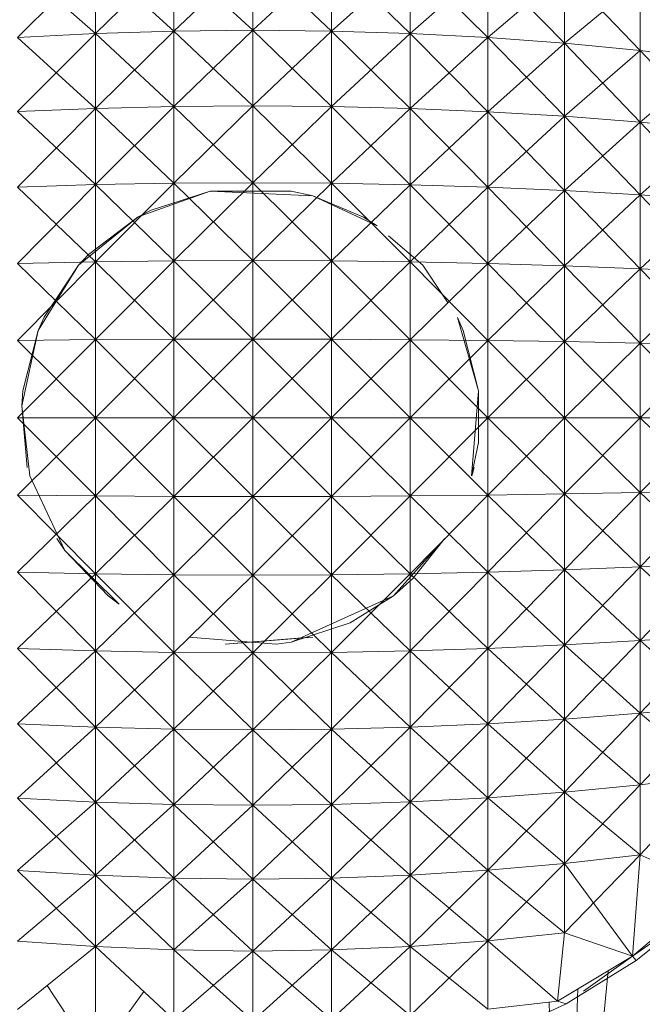
# Model space of a CAD drawing. Units: inches. Extents: x 14 to 6734, y 8 to 4760.
# Drawn here: x 5810 to 5825, y 2750 to 2774 of the extents above; entities that cross this region are included whole.
import ezdxf

# ---------------------------------------------------------------- set-up
doc = ezdxf.new("R2010")
doc.units = ezdxf.units.IN
doc.header["$MEASUREMENT"] = 0

# ---------------------------------------------------------------- blocks, each defined once
blk = doc.blocks.new('13_DWG-538478-East')
at = {"lineweight": 9}
for p, q in [((-3705.147, 1228.957), (-3707.015, 1227.101)), ((-3703.264, 1229.026), (-3705.147, 1227.197)), ((-3705.147, 1228.957), (-3705.147, 1227.197)), ((-3705.147, 1228.957), (-3705.147, 1227.197)), ((-3705.147, 1228.957), (-3703.264, 1227.254)), ((-3701.374, 1229.048), (-3703.264, 1227.254)), ((-3703.264, 1229.026), (-3703.264, 1227.254)), ((-3703.264, 1229.026), (-3703.264, 1227.254)), ((-3703.264, 1229.026), (-3701.374, 1227.273)), ((-3701.374, 1229.048), (-3701.374, 1227.273)), ((-3701.374, 1229.048), (-3701.374, 1227.273)), ((-3701.374, 1229.048), (-3699.483, 1227.252)), ((-3699.483, 1229.023), (-3701.374, 1227.273)), ((-3699.483, 1229.023), (-3699.483, 1227.252)), ((-3699.483, 1229.023), (-3699.483, 1227.252)), ((-3699.483, 1229.023), (-3697.6, 1227.193)), ((-3697.6, 1228.953), (-3699.483, 1227.252)), ((-3697.6, 1228.953), (-3697.6, 1227.193)), ((-3697.6, 1228.953), (-3697.6, 1227.193)), ((-3697.6, 1228.953), (-3695.734, 1227.096)), ((-3707.015, 1228.843), (-3705.147, 1227.197)), ((-3695.734, 1228.836), (-3697.6, 1227.193)), ((-3695.734, 1228.836), (-3695.734, 1227.096)), ((-3695.734, 1228.836), (-3695.734, 1227.096)), ((-3695.734, 1228.836), (-3693.891, 1226.96)), ((-3693.891, 1228.675), (-3695.734, 1227.096)), ((-3693.891, 1228.675), (-3693.891, 1226.96)), ((-3693.891, 1228.675), (-3693.891, 1226.96)), ((-3693.891, 1228.675), (-3692.079, 1226.786)), ((-3692.079, 1228.468), (-3693.891, 1226.96)), ((-3692.079, 1228.468), (-3692.079, 1226.786)), ((-3692.079, 1228.468), (-3692.079, 1226.786)), ((-3703.264, 1227.254), (-3701.374, 1227.273)), ((-3703.264, 1227.254), (-3701.374, 1227.273)), ((-3701.374, 1227.273), (-3703.264, 1225.444)), ((-3701.374, 1227.273), (-3699.483, 1227.252)), ((-3701.374, 1227.273), (-3699.483, 1227.252)), ((-3701.374, 1227.273), (-3701.374, 1225.459)), ((-3701.374, 1227.273), (-3701.374, 1225.459)), ((-3701.374, 1227.273), (-3699.483, 1225.443)), ((-3707.015, 1227.101), (-3705.147, 1227.197)), ((-3707.015, 1227.101), (-3705.147, 1227.197)), ((-3705.147, 1227.197), (-3707.015, 1225.321)), ((-3707.015, 1227.101), (-3705.147, 1225.398)), ((-3705.147, 1227.197), (-3703.264, 1227.254)), ((-3705.147, 1227.197), (-3703.264, 1227.254)), ((-3703.264, 1227.254), (-3705.147, 1225.398)), ((-3705.147, 1227.197), (-3705.147, 1225.398)), ((-3705.147, 1227.197), (-3705.147, 1225.398)), ((-3705.147, 1227.197), (-3703.264, 1225.444)), ((-3703.264, 1227.254), (-3703.264, 1225.444)), ((-3703.264, 1227.254), (-3703.264, 1225.444)), ((-3703.264, 1227.254), (-3701.374, 1225.459)), ((-3699.483, 1227.252), (-3701.374, 1225.459)), ((-3699.483, 1227.252), (-3697.6, 1227.193)), ((-3699.483, 1227.252), (-3697.6, 1227.193)), ((-3699.483, 1227.252), (-3699.483, 1225.443)), ((-3699.483, 1227.252), (-3699.483, 1225.443)), ((-3699.483, 1227.252), (-3697.6, 1225.395)), ((-3697.6, 1227.193), (-3699.483, 1225.443)), ((-3697.6, 1227.193), (-3695.734, 1227.096)), ((-3697.6, 1227.193), (-3695.734, 1227.096)), ((-3697.6, 1227.193), (-3697.6, 1225.395)), ((-3697.6, 1227.193), (-3697.6, 1225.395)), ((-3697.6, 1227.193), (-3695.734, 1225.316)), ((-3695.734, 1227.096), (-3697.6, 1225.395)), ((-3695.734, 1227.096), (-3693.891, 1226.96)), ((-3695.734, 1227.096), (-3693.891, 1226.96)), ((-3695.734, 1227.096), (-3695.734, 1225.316)), ((-3695.734, 1227.096), (-3695.734, 1225.316)), ((-3695.734, 1227.096), (-3693.891, 1225.207)), ((-3693.891, 1226.96), (-3695.734, 1225.316)), ((-3693.891, 1226.96), (-3692.079, 1226.786)), ((-3693.891, 1226.96), (-3692.079, 1226.786)), ((-3693.891, 1226.96), (-3693.891, 1225.207)), ((-3693.891, 1226.96), (-3693.891, 1225.207)), ((-3693.891, 1226.96), (-3692.079, 1225.068)), ((-3692.079, 1226.786), (-3693.891, 1225.207)), ((-3692.079, 1226.786), (-3690.308, 1226.576)), ((-3692.079, 1226.786), (-3690.308, 1226.576)), ((-3692.079, 1226.786), (-3692.079, 1225.068)), ((-3692.079, 1226.786), (-3692.079, 1225.068)), ((-3692.079, 1226.786), (-3690.308, 1224.899)), ((-3690.308, 1226.576), (-3692.079, 1225.068)), ((-3707.015, 1225.321), (-3705.147, 1225.398)), ((-3707.015, 1225.321), (-3705.147, 1225.398)), ((-3705.147, 1225.398), (-3707.015, 1223.51)), ((-3705.147, 1225.398), (-3703.264, 1225.444)), ((-3705.147, 1225.398), (-3703.264, 1225.444)), ((-3703.264, 1225.444), (-3705.147, 1223.568)), ((-3705.147, 1225.398), (-3705.147, 1223.568)), ((-3705.147, 1225.398), (-3705.147, 1223.568)), ((-3705.147, 1225.398), (-3703.264, 1223.603)), ((-3703.264, 1225.444), (-3701.374, 1225.459)), ((-3703.264, 1225.444), (-3701.374, 1225.459)), ((-3701.374, 1225.459), (-3703.264, 1223.603)), ((-3703.264, 1225.444), (-3703.264, 1223.603)), ((-3703.264, 1225.444), (-3703.264, 1223.603)), ((-3703.264, 1225.444), (-3701.374, 1223.614)), ((-3701.374, 1225.459), (-3699.483, 1225.443)), ((-3701.374, 1225.459), (-3699.483, 1225.443)), ((-3701.374, 1225.459), (-3701.374, 1223.614)), ((-3701.374, 1225.459), (-3701.374, 1223.614)), ((-3701.374, 1225.459), (-3699.483, 1223.602)), ((-3699.483, 1225.443), (-3701.374, 1223.614)), ((-3699.483, 1225.443), (-3697.6, 1225.395)), ((-3699.483, 1225.443), (-3697.6, 1225.395)), ((-3699.483, 1225.443), (-3699.483, 1223.602)), ((-3699.483, 1225.443), (-3699.483, 1223.602)), ((-3699.483, 1225.443), (-3697.6, 1223.566)), ((-3697.6, 1225.395), (-3699.483, 1223.602)), ((-3697.6, 1225.395), (-3695.734, 1225.316)), ((-3697.6, 1225.395), (-3695.734, 1225.316)), ((-3697.6, 1225.395), (-3697.6, 1223.566)), ((-3697.6, 1225.395), (-3697.6, 1223.566)), ((-3697.6, 1225.395), (-3695.734, 1223.507)), ((-3707.015, 1225.321), (-3705.147, 1223.568)), ((-3695.734, 1225.316), (-3697.6, 1223.566)), ((-3695.734, 1225.316), (-3693.891, 1225.207)), ((-3695.734, 1225.316), (-3693.891, 1225.207)), ((-3695.734, 1225.316), (-3695.734, 1223.507)), ((-3695.734, 1225.316), (-3695.734, 1223.507)), ((-3695.734, 1225.316), (-3693.891, 1223.425)), ((-3693.891, 1225.207), (-3695.734, 1223.507)), ((-3693.891, 1225.207), (-3692.079, 1225.068)), ((-3693.891, 1225.207), (-3692.079, 1225.068)), ((-3693.891, 1225.207), (-3693.891, 1223.425)), ((-3693.891, 1225.207), (-3693.891, 1223.425)), ((-3693.891, 1225.207), (-3692.079, 1223.32)), ((-3692.079, 1225.068), (-3693.891, 1223.425)), ((-3692.079, 1225.068), (-3690.308, 1224.899)), ((-3692.079, 1225.068), (-3690.308, 1224.899)), ((-3692.079, 1225.068), (-3692.079, 1223.32)), ((-3692.079, 1225.068), (-3692.079, 1223.32)), ((-3692.079, 1225.068), (-3690.308, 1223.192)), ((-3690.308, 1224.899), (-3692.079, 1223.32)), ((-3707.015, 1223.51), (-3705.147, 1223.568)), ((-3707.015, 1223.51), (-3705.147, 1223.568)), ((-3705.147, 1223.568), (-3707.015, 1221.676)), ((-3707.015, 1223.51), (-3705.147, 1221.715)), ((-3705.147, 1223.568), (-3703.264, 1223.603)), ((-3705.147, 1223.568), (-3703.264, 1223.603)), ((-3703.264, 1223.603), (-3705.147, 1221.715)), ((-3705.147, 1223.568), (-3705.147, 1221.715)), ((-3705.147, 1223.568), (-3705.147, 1221.715)), ((-3705.147, 1223.568), (-3703.264, 1221.738)), ((-3703.264, 1223.603), (-3701.374, 1223.614)), ((-3703.264, 1223.603), (-3701.374, 1223.614)), ((-3701.374, 1223.614), (-3703.264, 1221.738)), ((-3703.264, 1223.603), (-3703.264, 1221.738)), ((-3703.264, 1223.603), (-3703.264, 1221.738)), ((-3703.264, 1223.603), (-3701.374, 1221.746)), ((-3701.374, 1223.614), (-3699.483, 1223.602)), ((-3701.374, 1223.614), (-3699.483, 1223.602)), ((-3701.374, 1223.614), (-3701.374, 1221.746)), ((-3701.374, 1223.614), (-3701.374, 1221.746)), ((-3701.374, 1223.614), (-3699.483, 1221.737)), ((-3699.483, 1223.602), (-3701.374, 1221.746)), ((-3699.483, 1223.602), (-3697.6, 1223.566)), ((-3699.483, 1223.602), (-3697.6, 1223.566)), ((-3699.483, 1223.602), (-3699.483, 1221.737)), ((-3699.483, 1223.602), (-3699.483, 1221.737)), ((-3699.483, 1223.602), (-3697.6, 1221.713)), ((-3697.6, 1223.566), (-3699.483, 1221.737)), ((-3697.6, 1223.566), (-3695.734, 1223.507)), ((-3697.6, 1223.566), (-3695.734, 1223.507)), ((-3697.6, 1223.566), (-3697.6, 1221.713)), ((-3697.6, 1223.566), (-3697.6, 1221.713)), ((-3697.6, 1223.566), (-3695.734, 1221.674)), ((-3695.734, 1223.507), (-3697.6, 1221.713)), ((-3695.734, 1223.507), (-3693.891, 1223.425)), ((-3695.734, 1223.507), (-3693.891, 1223.425)), ((-3695.734, 1223.507), (-3695.734, 1221.674)), ((-3695.734, 1223.507), (-3695.734, 1221.674)), ((-3695.734, 1223.507), (-3693.891, 1221.619)), ((-3702.391, 1223.414), (-3704.122, 1222.791)), ((-3702.391, 1223.414), (-3703.808, 1222.955)), ((-3699.935, 1223.295), (-3702.391, 1223.414)), ((-3702.391, 1223.414), (-3700.451, 1223.414)), ((-3699.935, 1223.295), (-3700.451, 1223.414)), ((-3698.388, 1222.576), (-3699.935, 1223.295)), ((-3699.935, 1223.295), (-3698.718, 1222.79)), ((-3693.891, 1223.425), (-3695.734, 1221.674)), ((-3693.891, 1223.425), (-3692.079, 1223.32)), ((-3693.891, 1223.425), (-3692.079, 1223.32)), ((-3693.891, 1223.425), (-3693.891, 1221.619)), ((-3693.891, 1223.425), (-3693.891, 1221.619)), ((-3693.891, 1223.425), (-3692.079, 1221.549)), ((-3692.079, 1223.32), (-3693.891, 1221.619)), ((-3692.079, 1223.32), (-3690.308, 1223.192)), ((-3692.079, 1223.32), (-3690.308, 1223.192)), ((-3692.079, 1223.32), (-3692.079, 1221.549)), ((-3692.079, 1223.32), (-3692.079, 1221.549)), ((-3692.079, 1223.32), (-3690.308, 1221.464)), ((-3690.308, 1223.192), (-3692.079, 1221.549)), ((-3704.122, 1222.791), (-3705.55, 1221.634)), ((-3704.122, 1222.791), (-3705.31, 1221.889)), ((-3704.122, 1222.791), (-3703.808, 1222.955)), ((-3698.388, 1222.576), (-3698.718, 1222.79)), ((-3698.115, 1222.341), (-3697.29, 1221.631)), ((-3705.55, 1221.634), (-3705.31, 1221.889)), ((-3707.015, 1221.676), (-3705.147, 1221.715)), ((-3707.015, 1221.676), (-3705.147, 1221.715)), ((-3705.147, 1221.715), (-3707.015, 1219.827)), ((-3707.015, 1221.676), (-3705.147, 1219.846)), ((-3705.55, 1221.634), (-3706.518, 1220.067)), ((-3705.55, 1221.634), (-3706.377, 1220.385)), ((-3705.147, 1221.715), (-3703.264, 1221.738)), ((-3705.147, 1221.715), (-3703.264, 1221.738)), ((-3703.264, 1221.738), (-3705.147, 1219.846)), ((-3705.147, 1221.715), (-3705.147, 1219.846)), ((-3705.147, 1221.715), (-3705.147, 1219.846)), ((-3705.147, 1221.715), (-3703.264, 1219.858)), ((-3703.264, 1221.738), (-3701.374, 1221.746)), ((-3703.264, 1221.738), (-3701.374, 1221.746)), ((-3701.374, 1221.746), (-3703.264, 1219.858)), ((-3703.264, 1221.738), (-3703.264, 1219.858)), ((-3703.264, 1221.738), (-3703.264, 1219.858)), ((-3703.264, 1221.738), (-3701.374, 1219.861)), ((-3701.374, 1221.746), (-3699.483, 1221.737)), ((-3701.374, 1221.746), (-3699.483, 1221.737)), ((-3701.374, 1221.746), (-3701.374, 1219.861)), ((-3701.374, 1221.746), (-3701.374, 1219.861)), ((-3701.374, 1221.746), (-3699.483, 1219.857)), ((-3699.483, 1221.737), (-3701.374, 1219.861)), ((-3699.483, 1221.737), (-3697.6, 1221.713)), ((-3699.483, 1221.737), (-3697.6, 1221.713)), ((-3699.483, 1221.737), (-3699.483, 1219.857)), ((-3699.483, 1221.737), (-3699.483, 1219.857)), ((-3699.483, 1221.737), (-3697.6, 1219.845)), ((-3697.6, 1221.713), (-3699.483, 1219.857)), ((-3697.6, 1221.713), (-3695.734, 1221.674)), ((-3697.6, 1221.713), (-3695.734, 1221.674)), ((-3697.6, 1221.713), (-3697.6, 1219.845)), ((-3697.6, 1221.713), (-3697.6, 1219.845)), ((-3697.6, 1221.713), (-3695.734, 1219.826)), ((-3695.734, 1221.674), (-3697.6, 1219.845)), ((-3696.688, 1220.72), (-3697.29, 1221.631)), ((-3695.734, 1221.674), (-3693.891, 1221.619)), ((-3695.734, 1221.674), (-3693.891, 1221.619)), ((-3695.734, 1221.674), (-3695.734, 1219.826)), ((-3695.734, 1221.674), (-3695.734, 1219.826)), ((-3695.734, 1221.674), (-3693.891, 1219.799)), ((-3693.891, 1221.619), (-3695.734, 1219.826)), ((-3693.891, 1221.619), (-3692.079, 1221.549)), ((-3693.891, 1221.619), (-3692.079, 1221.549)), ((-3693.891, 1221.619), (-3693.891, 1219.799)), ((-3693.891, 1221.619), (-3693.891, 1219.799)), ((-3693.891, 1221.619), (-3692.079, 1219.764)), ((-3692.079, 1221.549), (-3693.891, 1219.799)), ((-3692.079, 1221.549), (-3690.308, 1221.464)), ((-3692.079, 1221.549), (-3690.308, 1221.464)), ((-3692.079, 1221.549), (-3692.079, 1219.764)), ((-3692.079, 1221.549), (-3692.079, 1219.764)), ((-3692.079, 1221.549), (-3690.308, 1219.721)), ((-3690.308, 1221.464), (-3692.079, 1219.764)), ((-3706.518, 1220.067), (-3706.377, 1220.385)), ((-3695.956, 1218.617), (-3696.462, 1220.378)), ((-3696.462, 1220.378), (-3696.323, 1220.062)), ((-3706.518, 1220.067), (-3706.915, 1218.26)), ((-3706.518, 1220.067), (-3706.886, 1218.621)), ((-3695.956, 1218.617), (-3696.323, 1220.062)), ((-3707.015, 1219.827), (-3705.147, 1219.846)), ((-3707.015, 1219.827), (-3705.147, 1219.846)), ((-3705.147, 1219.846), (-3707.015, 1217.97)), ((-3707.015, 1219.827), (-3705.147, 1217.97)), ((-3705.147, 1219.846), (-3703.264, 1219.858)), ((-3705.147, 1219.846), (-3703.264, 1219.858)), ((-3703.264, 1219.858), (-3705.147, 1217.97)), ((-3705.147, 1219.846), (-3705.147, 1217.97)), ((-3705.147, 1219.846), (-3705.147, 1217.97)), ((-3705.147, 1219.846), (-3703.264, 1217.969)), ((-3703.264, 1219.858), (-3701.374, 1219.861)), ((-3703.264, 1219.858), (-3701.374, 1219.861)), ((-3701.374, 1219.861), (-3703.264, 1217.969)), ((-3703.264, 1219.858), (-3703.264, 1217.969)), ((-3703.264, 1219.858), (-3703.264, 1217.969)), ((-3703.264, 1219.858), (-3701.374, 1217.969)), ((-3701.374, 1219.861), (-3699.483, 1219.857)), ((-3701.374, 1219.861), (-3699.483, 1219.857)), ((-3701.374, 1219.861), (-3701.374, 1217.969)), ((-3701.374, 1219.861), (-3701.374, 1217.969)), ((-3701.374, 1219.861), (-3699.483, 1217.969)), ((-3699.483, 1219.857), (-3701.374, 1217.969)), ((-3699.483, 1219.857), (-3697.6, 1219.845)), ((-3699.483, 1219.857), (-3697.6, 1219.845)), ((-3699.483, 1219.857), (-3699.483, 1217.969)), ((-3699.483, 1219.857), (-3699.483, 1217.969)), ((-3699.483, 1219.857), (-3697.6, 1217.97)), ((-3697.6, 1219.845), (-3699.483, 1217.969)), ((-3697.6, 1219.845), (-3695.734, 1219.826)), ((-3697.6, 1219.845), (-3695.734, 1219.826)), ((-3697.6, 1219.845), (-3697.6, 1217.97)), ((-3697.6, 1219.845), (-3697.6, 1217.97)), ((-3697.6, 1219.845), (-3695.734, 1217.97)), ((-3695.734, 1219.826), (-3697.6, 1217.97)), ((-3695.734, 1219.826), (-3693.891, 1219.799)), ((-3695.734, 1219.826), (-3693.891, 1219.799)), ((-3695.734, 1219.826), (-3695.734, 1217.97)), ((-3695.734, 1219.826), (-3695.734, 1217.97)), ((-3695.734, 1219.826), (-3693.891, 1217.97)), ((-3693.891, 1219.799), (-3695.734, 1217.97)), ((-3693.891, 1219.799), (-3692.079, 1219.764)), ((-3693.891, 1219.799), (-3692.079, 1219.764)), ((-3693.891, 1219.799), (-3693.891, 1217.97)), ((-3693.891, 1219.799), (-3693.891, 1217.97)), ((-3693.891, 1219.799), (-3692.079, 1217.971)), ((-3692.079, 1219.764), (-3693.891, 1217.97)), ((-3692.079, 1219.764), (-3690.308, 1219.721)), ((-3692.079, 1219.764), (-3690.308, 1219.721)), ((-3692.079, 1219.764), (-3692.079, 1217.971)), ((-3692.079, 1219.764), (-3692.079, 1217.971)), ((-3692.079, 1219.764), (-3690.308, 1217.972)), ((-3690.308, 1219.721), (-3692.079, 1217.971)), ((-3706.915, 1218.26), (-3706.886, 1218.621)), ((-3696.121, 1216.58), (-3695.956, 1218.617)), ((-3695.956, 1218.617), (-3695.956, 1217.379)), ((-3706.915, 1218.26), (-3706.722, 1216.579)), ((-3706.915, 1218.26), (-3706.784, 1216.78)), ((-3707.015, 1217.97), (-3705.147, 1217.97)), ((-3707.015, 1217.97), (-3705.147, 1217.97)), ((-3707.015, 1217.97), (-3705.147, 1216.093)), ((-3705.147, 1217.97), (-3707.015, 1216.113)), ((-3705.147, 1217.97), (-3703.264, 1217.969)), ((-3705.147, 1217.97), (-3703.264, 1217.969)), ((-3705.147, 1217.97), (-3705.147, 1216.093)), ((-3705.147, 1217.97), (-3705.147, 1216.093)), ((-3705.147, 1217.97), (-3703.264, 1216.081)), ((-3703.264, 1217.969), (-3705.147, 1216.093)), ((-3703.264, 1217.969), (-3701.374, 1217.969)), ((-3703.264, 1217.969), (-3701.374, 1217.969)), ((-3703.264, 1217.969), (-3703.264, 1216.081)), ((-3703.264, 1217.969), (-3703.264, 1216.081)), ((-3703.264, 1217.969), (-3701.374, 1216.077)), ((-3701.374, 1217.969), (-3703.264, 1216.081)), ((-3701.374, 1217.969), (-3699.483, 1217.969)), ((-3701.374, 1217.969), (-3699.483, 1217.969)), ((-3701.374, 1217.969), (-3701.374, 1216.077)), ((-3701.374, 1217.969), (-3701.374, 1216.077)), ((-3701.374, 1217.969), (-3699.483, 1216.082)), ((-3699.483, 1217.969), (-3701.374, 1216.077)), ((-3699.483, 1217.969), (-3697.6, 1217.97)), ((-3699.483, 1217.969), (-3697.6, 1217.97)), ((-3697.6, 1217.97), (-3699.483, 1216.082)), ((-3699.483, 1217.969), (-3699.483, 1216.082)), ((-3699.483, 1217.969), (-3699.483, 1216.082)), ((-3699.483, 1217.969), (-3697.6, 1216.094)), ((-3697.6, 1217.97), (-3695.734, 1217.97)), ((-3697.6, 1217.97), (-3695.734, 1217.97)), ((-3697.6, 1217.97), (-3697.6, 1216.094)), ((-3697.6, 1217.97), (-3697.6, 1216.094)), ((-3697.6, 1217.97), (-3695.734, 1216.114)), ((-3695.734, 1217.97), (-3697.6, 1216.094)), ((-3695.734, 1217.97), (-3693.891, 1217.97)), ((-3695.734, 1217.97), (-3693.891, 1217.97)), ((-3695.734, 1217.97), (-3695.734, 1216.114)), ((-3695.734, 1217.97), (-3695.734, 1216.114)), ((-3695.734, 1217.97), (-3693.891, 1216.142)), ((-3693.891, 1217.97), (-3695.734, 1216.114)), ((-3693.891, 1217.97), (-3692.079, 1217.971)), ((-3693.891, 1217.97), (-3692.079, 1217.971)), ((-3692.079, 1217.971), (-3693.891, 1216.142)), ((-3693.891, 1217.97), (-3693.891, 1216.142)), ((-3693.891, 1217.97), (-3693.891, 1216.142)), ((-3693.891, 1217.97), (-3692.079, 1216.178)), ((-3692.079, 1217.971), (-3690.308, 1217.972)), ((-3692.079, 1217.971), (-3690.308, 1217.972)), ((-3690.308, 1217.972), (-3692.079, 1216.178)), ((-3692.079, 1217.971), (-3692.079, 1216.178)), ((-3692.079, 1217.971), (-3692.079, 1216.178)), ((-3692.079, 1217.971), (-3690.308, 1216.222)), ((-3696.121, 1216.58), (-3695.956, 1217.379)), ((-3696.12, 1216.579), (-3696.059, 1216.78)), ((-3706.722, 1216.579), (-3705.882, 1214.783)), ((-3693.891, 1216.142), (-3692.079, 1216.178)), ((-3693.891, 1216.142), (-3692.079, 1216.178)), ((-3692.079, 1216.178), (-3693.891, 1214.322)), ((-3692.079, 1216.178), (-3690.308, 1216.222)), ((-3692.079, 1216.178), (-3690.308, 1216.222)), ((-3690.308, 1216.222), (-3692.079, 1214.393)), ((-3692.079, 1216.178), (-3692.079, 1214.393)), ((-3692.079, 1216.178), (-3692.079, 1214.393)), ((-3692.079, 1216.178), (-3690.308, 1214.48)), ((-3707.015, 1216.113), (-3705.147, 1216.093)), ((-3707.015, 1216.113), (-3705.147, 1216.093)), ((-3707.015, 1216.113), (-3705.147, 1214.225)), ((-3705.147, 1216.093), (-3707.015, 1214.264)), ((-3705.147, 1216.093), (-3703.264, 1216.081)), ((-3705.147, 1216.093), (-3703.264, 1216.081)), ((-3705.147, 1216.093), (-3705.147, 1214.225)), ((-3705.147, 1216.093), (-3705.147, 1214.225)), ((-3705.147, 1216.093), (-3703.264, 1214.201)), ((-3703.264, 1216.081), (-3705.147, 1214.225)), ((-3703.264, 1216.081), (-3701.374, 1216.077)), ((-3703.264, 1216.081), (-3701.374, 1216.077)), ((-3703.264, 1216.081), (-3703.264, 1214.201)), ((-3703.264, 1216.081), (-3703.264, 1214.201)), ((-3703.264, 1216.081), (-3701.374, 1214.194)), ((-3701.374, 1216.077), (-3703.264, 1214.201)), ((-3701.374, 1216.077), (-3699.483, 1216.082)), ((-3701.374, 1216.077), (-3699.483, 1216.082)), ((-3699.483, 1216.082), (-3701.374, 1214.194)), ((-3701.374, 1216.077), (-3701.374, 1214.194)), ((-3701.374, 1216.077), (-3701.374, 1214.194)), ((-3701.374, 1216.077), (-3699.483, 1214.202)), ((-3699.483, 1216.082), (-3697.6, 1216.094)), ((-3699.483, 1216.082), (-3697.6, 1216.094)), ((-3697.6, 1216.094), (-3699.483, 1214.202)), ((-3699.483, 1216.082), (-3699.483, 1214.202)), ((-3699.483, 1216.082), (-3699.483, 1214.202)), ((-3699.483, 1216.082), (-3697.6, 1214.226)), ((-3697.6, 1216.094), (-3695.734, 1216.114)), ((-3697.6, 1216.094), (-3695.734, 1216.114)), ((-3695.734, 1216.114), (-3697.6, 1214.226)), ((-3697.6, 1216.094), (-3697.6, 1214.226)), ((-3697.6, 1216.094), (-3697.6, 1214.226)), ((-3697.6, 1216.094), (-3695.734, 1214.266)), ((-3695.734, 1216.114), (-3693.891, 1216.142)), ((-3695.734, 1216.114), (-3693.891, 1216.142)), ((-3693.891, 1216.142), (-3695.734, 1214.266)), ((-3695.734, 1216.114), (-3695.734, 1214.266)), ((-3695.734, 1216.114), (-3695.734, 1214.266)), ((-3695.734, 1216.114), (-3693.891, 1214.322)), ((-3693.891, 1216.142), (-3693.891, 1214.322)), ((-3693.891, 1216.142), (-3693.891, 1214.322)), ((-3693.891, 1216.142), (-3692.079, 1214.393)), ((-3705.882, 1214.783), (-3706.076, 1215.07)), ((-3698, 1213.693), (-3696.769, 1215.066)), ((-3696.769, 1215.066), (-3697.533, 1214.111)), ((-3705.882, 1214.783), (-3704.575, 1213.494)), ((-3705.882, 1214.783), (-3704.845, 1213.696)), ((-3697.6, 1212.374), (-3695.734, 1214.266)), ((-3697.6, 1214.226), (-3695.734, 1214.266)), ((-3697.6, 1214.226), (-3695.734, 1214.266)), ((-3695.734, 1212.434), (-3693.891, 1214.322)), ((-3695.734, 1214.266), (-3693.891, 1214.322)), ((-3695.734, 1214.266), (-3693.891, 1214.322)), ((-3695.734, 1212.434), (-3695.734, 1214.266)), ((-3695.734, 1212.434), (-3695.734, 1214.266)), ((-3693.891, 1212.517), (-3695.734, 1214.266)), ((-3693.891, 1212.517), (-3692.079, 1214.393)), ((-3693.891, 1214.322), (-3692.079, 1214.393)), ((-3693.891, 1214.322), (-3692.079, 1214.393)), ((-3693.891, 1212.517), (-3693.891, 1214.322)), ((-3693.891, 1212.517), (-3693.891, 1214.322)), ((-3692.079, 1212.623), (-3693.891, 1214.322)), ((-3692.079, 1212.623), (-3690.308, 1214.48)), ((-3692.079, 1214.393), (-3690.308, 1214.48)), ((-3692.079, 1214.393), (-3690.308, 1214.48)), ((-3692.079, 1212.623), (-3692.079, 1214.393)), ((-3692.079, 1212.623), (-3692.079, 1214.393)), ((-3690.308, 1212.752), (-3692.079, 1214.393)), ((-3705.147, 1212.372), (-3707.015, 1214.264)), ((-3707.015, 1214.264), (-3705.147, 1214.225)), ((-3707.015, 1214.264), (-3705.147, 1214.225)), ((-3707.015, 1212.431), (-3705.147, 1214.225)), ((-3705.147, 1212.372), (-3705.147, 1214.225)), ((-3705.147, 1212.372), (-3705.147, 1214.225)), ((-3703.264, 1212.337), (-3705.147, 1214.225)), ((-3705.147, 1214.225), (-3703.264, 1214.201)), ((-3705.147, 1214.225), (-3703.264, 1214.201)), ((-3705.147, 1212.372), (-3703.264, 1214.201)), ((-3703.264, 1212.337), (-3703.264, 1214.201)), ((-3703.264, 1212.337), (-3703.264, 1214.201)), ((-3701.374, 1212.326), (-3703.264, 1214.201)), ((-3703.264, 1214.201), (-3701.374, 1214.194)), ((-3703.264, 1214.201), (-3701.374, 1214.194)), ((-3703.264, 1212.337), (-3701.374, 1214.194)), ((-3701.374, 1212.326), (-3699.483, 1214.202)), ((-3701.374, 1214.194), (-3699.483, 1214.202)), ((-3701.374, 1214.194), (-3699.483, 1214.202)), ((-3701.374, 1212.326), (-3701.374, 1214.194)), ((-3701.374, 1212.326), (-3701.374, 1214.194)), ((-3699.483, 1212.338), (-3701.374, 1214.194)), ((-3699.483, 1212.338), (-3697.6, 1214.226)), ((-3699.483, 1214.202), (-3697.6, 1214.226)), ((-3699.483, 1214.202), (-3697.6, 1214.226)), ((-3699.483, 1212.338), (-3699.483, 1214.202)), ((-3699.483, 1212.338), (-3699.483, 1214.202)), ((-3697.6, 1212.374), (-3699.483, 1214.202)), ((-3698, 1213.693), (-3697.533, 1214.111)), ((-3697.6, 1212.374), (-3697.6, 1214.226)), ((-3697.6, 1212.374), (-3697.6, 1214.226)), ((-3695.734, 1212.434), (-3697.6, 1214.226)), ((-3704.575, 1213.494), (-3704.845, 1213.696)), ((-3698, 1213.693), (-3700.452, 1212.586)), ((-3698, 1213.693), (-3699.034, 1213.045)), ((-3700.452, 1212.586), (-3699.034, 1213.045)), ((-3702.907, 1212.705), (-3700.812, 1212.534)), ((-3699.935, 1212.705), (-3702.031, 1212.534)), ((-3702.031, 1212.534), (-3700.002, 1212.704)), ((-3693.891, 1212.517), (-3692.079, 1212.623)), ((-3693.891, 1212.517), (-3692.079, 1212.623)), ((-3693.891, 1210.735), (-3692.079, 1212.623)), ((-3692.079, 1212.623), (-3690.308, 1212.752)), ((-3692.079, 1212.623), (-3690.308, 1212.752)), ((-3692.079, 1210.876), (-3690.308, 1212.752)), ((-3692.079, 1212.623), (-3692.079, 1210.876)), ((-3692.079, 1212.623), (-3692.079, 1210.876)), ((-3692.079, 1212.623), (-3690.308, 1211.046)), ((-3707.015, 1212.431), (-3705.147, 1212.372)), ((-3707.015, 1212.431), (-3705.147, 1212.372)), ((-3707.015, 1212.431), (-3705.147, 1210.543)), ((-3700.452, 1212.586), (-3700.812, 1212.534)), ((-3699.483, 1212.338), (-3697.6, 1212.374)), ((-3699.483, 1212.338), (-3697.6, 1212.374)), ((-3699.483, 1210.498), (-3697.6, 1212.374)), ((-3697.6, 1212.374), (-3695.734, 1212.434)), ((-3697.6, 1212.374), (-3695.734, 1212.434)), ((-3697.6, 1210.546), (-3695.734, 1212.434)), ((-3697.6, 1212.374), (-3697.6, 1210.546)), ((-3697.6, 1212.374), (-3697.6, 1210.546)), ((-3697.6, 1212.374), (-3695.734, 1210.625)), ((-3695.734, 1212.434), (-3693.891, 1212.517)), ((-3695.734, 1212.434), (-3693.891, 1212.517)), ((-3695.734, 1210.625), (-3693.891, 1212.517)), ((-3695.734, 1212.434), (-3695.734, 1210.625)), ((-3695.734, 1212.434), (-3695.734, 1210.625)), ((-3695.734, 1212.434), (-3693.891, 1210.735)), ((-3693.891, 1212.517), (-3693.891, 1210.735)), ((-3693.891, 1212.517), (-3693.891, 1210.735)), ((-3693.891, 1212.517), (-3692.079, 1210.876)), ((-3707.015, 1210.62), (-3705.147, 1212.372)), ((-3705.147, 1212.372), (-3705.147, 1210.543)), ((-3705.147, 1212.372), (-3705.147, 1210.543)), ((-3705.147, 1212.372), (-3703.264, 1212.337)), ((-3705.147, 1212.372), (-3703.264, 1212.337)), ((-3705.147, 1212.372), (-3703.264, 1210.497)), ((-3705.147, 1210.543), (-3703.264, 1212.337)), ((-3703.264, 1212.337), (-3703.264, 1210.497)), ((-3703.264, 1212.337), (-3703.264, 1210.497)), ((-3703.264, 1212.337), (-3701.374, 1212.326)), ((-3703.264, 1212.337), (-3701.374, 1212.326)), ((-3703.264, 1212.337), (-3701.374, 1210.482)), ((-3703.264, 1210.497), (-3701.374, 1212.326)), ((-3701.374, 1212.326), (-3699.483, 1212.338)), ((-3701.374, 1212.326), (-3699.483, 1212.338)), ((-3701.374, 1210.482), (-3699.483, 1212.338)), ((-3701.374, 1212.326), (-3701.374, 1210.482)), ((-3701.374, 1212.326), (-3701.374, 1210.482)), ((-3701.374, 1212.326), (-3699.483, 1210.498)), ((-3699.483, 1212.338), (-3699.483, 1210.498)), ((-3699.483, 1212.338), (-3699.483, 1210.498)), ((-3699.483, 1212.338), (-3697.6, 1210.546)), ((-3692.079, 1209.158), (-3690.308, 1211.046)), ((-3692.079, 1210.876), (-3690.308, 1211.046)), ((-3692.079, 1210.876), (-3690.308, 1211.046)), ((-3695.734, 1208.847), (-3693.891, 1210.735)), ((-3695.734, 1210.625), (-3693.891, 1210.735)), ((-3695.734, 1210.625), (-3693.891, 1210.735)), ((-3693.891, 1208.984), (-3692.079, 1210.876)), ((-3693.891, 1210.735), (-3692.079, 1210.876)), ((-3693.891, 1210.735), (-3692.079, 1210.876)), ((-3693.891, 1208.984), (-3693.891, 1210.735)), ((-3693.891, 1208.984), (-3693.891, 1210.735)), ((-3692.079, 1209.158), (-3693.891, 1210.735)), ((-3690.308, 1209.37), (-3692.079, 1210.876)), ((-3692.079, 1209.158), (-3692.079, 1210.876)), ((-3692.079, 1209.158), (-3692.079, 1210.876)), ((-3705.147, 1208.745), (-3707.015, 1210.62)), ((-3707.015, 1210.62), (-3705.147, 1210.543)), ((-3707.015, 1210.62), (-3705.147, 1210.543)), ((-3707.015, 1208.841), (-3705.147, 1210.543)), ((-3705.147, 1208.745), (-3705.147, 1210.543)), ((-3705.147, 1208.745), (-3705.147, 1210.543)), ((-3703.264, 1208.687), (-3705.147, 1210.543)), ((-3705.147, 1210.543), (-3703.264, 1210.497)), ((-3705.147, 1210.543), (-3703.264, 1210.497)), ((-3705.147, 1208.745), (-3703.264, 1210.497)), ((-3703.264, 1208.687), (-3703.264, 1210.497)), ((-3703.264, 1208.687), (-3703.264, 1210.497)), ((-3701.374, 1208.669), (-3703.264, 1210.497)), ((-3703.264, 1210.497), (-3701.374, 1210.482)), ((-3703.264, 1210.497), (-3701.374, 1210.482)), ((-3701.374, 1208.669), (-3699.483, 1210.498)), ((-3701.374, 1210.482), (-3699.483, 1210.498)), ((-3701.374, 1210.482), (-3699.483, 1210.498)), ((-3699.483, 1208.689), (-3697.6, 1210.546)), ((-3699.483, 1210.498), (-3697.6, 1210.546)), ((-3699.483, 1210.498), (-3697.6, 1210.546)), ((-3699.483, 1208.689), (-3699.483, 1210.498)), ((-3699.483, 1208.689), (-3699.483, 1210.498)), ((-3697.6, 1208.749), (-3699.483, 1210.498)), ((-3697.6, 1208.749), (-3695.734, 1210.625)), ((-3697.6, 1210.546), (-3695.734, 1210.625)), ((-3697.6, 1210.546), (-3695.734, 1210.625)), ((-3697.6, 1208.749), (-3697.6, 1210.546)), ((-3697.6, 1208.749), (-3697.6, 1210.546)), ((-3695.734, 1208.847), (-3697.6, 1210.546)), ((-3695.734, 1208.847), (-3695.734, 1210.625)), ((-3695.734, 1208.847), (-3695.734, 1210.625)), ((-3693.891, 1208.984), (-3695.734, 1210.625)), ((-3703.264, 1208.687), (-3701.374, 1210.482)), ((-3701.374, 1208.669), (-3701.374, 1210.482)), ((-3701.374, 1208.669), (-3701.374, 1210.482)), ((-3699.483, 1208.689), (-3701.374, 1210.482)), ((-3692.079, 1207.478), (-3690.308, 1209.37)), ((-3690.308, 1209.37), (-3692.079, 1209.158)), ((-3690.308, 1209.37), (-3692.079, 1209.158)), ((-3693.891, 1207.271), (-3692.079, 1209.158)), ((-3693.891, 1208.984), (-3692.079, 1209.158)), ((-3693.891, 1208.984), (-3692.079, 1209.158)), ((-3692.079, 1207.478), (-3692.079, 1209.158)), ((-3692.079, 1207.478), (-3692.079, 1209.158)), ((-3705.147, 1206.986), (-3707.015, 1208.841)), ((-3707.015, 1208.841), (-3705.147, 1208.745)), ((-3707.015, 1208.841), (-3705.147, 1208.745)), ((-3697.6, 1206.991), (-3695.734, 1208.847)), ((-3697.6, 1208.749), (-3695.734, 1208.847)), ((-3697.6, 1208.749), (-3695.734, 1208.847)), ((-3695.734, 1207.108), (-3693.891, 1208.984)), ((-3695.734, 1208.847), (-3693.891, 1208.984)), ((-3695.734, 1208.847), (-3693.891, 1208.984)), ((-3695.734, 1207.108), (-3695.734, 1208.847)), ((-3695.734, 1207.108), (-3695.734, 1208.847)), ((-3693.891, 1207.271), (-3695.734, 1208.847)), ((-3692.079, 1207.478), (-3693.891, 1208.984)), ((-3693.891, 1207.271), (-3693.891, 1208.984)), ((-3693.891, 1207.271), (-3693.891, 1208.984)), ((-3707.015, 1207.101), (-3705.147, 1208.745)), ((-3705.147, 1206.986), (-3705.147, 1208.745)), ((-3705.147, 1206.986), (-3705.147, 1208.745)), ((-3703.264, 1206.918), (-3705.147, 1208.745)), ((-3705.147, 1208.745), (-3703.264, 1208.687)), ((-3705.147, 1208.745), (-3703.264, 1208.687)), ((-3705.147, 1206.986), (-3703.264, 1208.687)), ((-3703.264, 1206.918), (-3703.264, 1208.687)), ((-3703.264, 1206.918), (-3703.264, 1208.687)), ((-3701.374, 1206.896), (-3703.264, 1208.687)), ((-3703.264, 1208.687), (-3701.374, 1208.669)), ((-3703.264, 1208.687), (-3701.374, 1208.669)), ((-3703.264, 1206.918), (-3701.374, 1208.669)), ((-3701.374, 1206.896), (-3699.483, 1208.689)), ((-3701.374, 1208.669), (-3699.483, 1208.689)), ((-3701.374, 1208.669), (-3699.483, 1208.689)), ((-3701.374, 1206.896), (-3701.374, 1208.669)), ((-3701.374, 1206.896), (-3701.374, 1208.669)), ((-3699.483, 1206.92), (-3701.374, 1208.669)), ((-3699.483, 1206.92), (-3697.6, 1208.749)), ((-3699.483, 1208.689), (-3697.6, 1208.749)), ((-3699.483, 1208.689), (-3697.6, 1208.749)), ((-3699.483, 1206.92), (-3699.483, 1208.689)), ((-3699.483, 1206.92), (-3699.483, 1208.689)), ((-3697.6, 1206.991), (-3699.483, 1208.689)), ((-3697.6, 1206.991), (-3697.6, 1208.749)), ((-3697.6, 1206.991), (-3697.6, 1208.749)), ((-3695.734, 1207.108), (-3697.6, 1208.749)), ((-3693.891, 1205.602), (-3692.079, 1207.478)), ((-3692.079, 1207.478), (-3693.891, 1207.271)), ((-3692.079, 1207.478), (-3693.891, 1207.271)), ((-3692.264, 1205.047), (-3692.079, 1207.478)), ((-3692.264, 1205.047), (-3692.079, 1207.478)), ((-3690.308, 1206.691), (-3692.079, 1207.478)), ((-3690.308, 1206.691), (-3692.079, 1207.478)), ((-3695.734, 1205.414), (-3693.891, 1207.271)), ((-3695.734, 1207.108), (-3693.891, 1207.271)), ((-3695.734, 1207.108), (-3693.891, 1207.271)), ((-3693.891, 1205.602), (-3693.891, 1207.271)), ((-3693.891, 1205.602), (-3693.891, 1207.271)), ((-3692.264, 1205.047), (-3693.891, 1207.271)), ((-3705.147, 1205.274), (-3707.015, 1207.101)), ((-3707.015, 1207.101), (-3705.147, 1206.986)), ((-3707.015, 1207.101), (-3705.147, 1206.986)), ((-3707.015, 1205.406), (-3705.147, 1206.986)), ((-3705.147, 1205.274), (-3705.147, 1206.986)), ((-3705.147, 1205.274), (-3705.147, 1206.986)), ((-3703.264, 1205.194), (-3705.147, 1206.986)), ((-3705.147, 1206.986), (-3703.264, 1206.918)), ((-3705.147, 1206.986), (-3703.264, 1206.918)), ((-3699.483, 1205.197), (-3697.6, 1206.991)), ((-3699.483, 1206.92), (-3697.6, 1206.991)), ((-3699.483, 1206.92), (-3697.6, 1206.991)), ((-3697.6, 1205.279), (-3695.734, 1207.108)), ((-3697.6, 1206.991), (-3695.734, 1207.108)), ((-3697.6, 1206.991), (-3695.734, 1207.108)), ((-3695.734, 1205.414), (-3697.6, 1206.991)), ((-3697.6, 1205.279), (-3697.6, 1206.991)), ((-3697.6, 1205.279), (-3697.6, 1206.991)), ((-3695.734, 1205.414), (-3695.734, 1207.108)), ((-3695.734, 1205.414), (-3695.734, 1207.108)), ((-3693.891, 1205.602), (-3695.734, 1207.108)), ((-3705.147, 1205.274), (-3703.264, 1206.918)), ((-3703.264, 1205.194), (-3703.264, 1206.918)), ((-3703.264, 1205.194), (-3703.264, 1206.918)), ((-3701.374, 1205.169), (-3703.264, 1206.918)), ((-3703.264, 1206.918), (-3701.374, 1206.896)), ((-3703.264, 1206.918), (-3701.374, 1206.896)), ((-3703.264, 1205.194), (-3701.374, 1206.896)), ((-3701.374, 1205.169), (-3699.483, 1206.92)), ((-3701.374, 1206.896), (-3699.483, 1206.92)), ((-3701.374, 1206.896), (-3699.483, 1206.92)), ((-3701.374, 1205.169), (-3701.374, 1206.896)), ((-3701.374, 1205.169), (-3701.374, 1206.896)), ((-3699.483, 1205.197), (-3701.374, 1206.896)), ((-3699.483, 1205.197), (-3699.483, 1206.92)), ((-3699.483, 1205.197), (-3699.483, 1206.92)), ((-3697.6, 1205.279), (-3699.483, 1206.92)), ((-3692.264, 1205.047), (-3690.308, 1206.691)), ((-3692.264, 1205.047), (-3690.308, 1206.691)), ((-3692.177, 1204.941), (-3690.642, 1206.176)), ((-3692.264, 1205.047), (-3691.001, 1205.926)), ((-3692.264, 1205.047), (-3691.001, 1205.926)), ((-3695.734, 1205.414), (-3693.891, 1205.602)), ((-3695.734, 1205.414), (-3693.891, 1205.602)), ((-3693.891, 1205.602), (-3694.058, 1203.967)), ((-3693.891, 1205.602), (-3694.058, 1203.967)), ((-3693.891, 1205.602), (-3692.264, 1205.047)), ((-3693.891, 1205.602), (-3692.264, 1205.047)), ((-3707.015, 1205.406), (-3705.147, 1205.274)), ((-3707.015, 1205.406), (-3705.147, 1205.274)), ((-3697.6, 1203.62), (-3695.734, 1205.414)), ((-3695.734, 1205.414), (-3697.6, 1205.279)), ((-3695.734, 1205.414), (-3697.6, 1205.279)), ((-3695.734, 1203.773), (-3695.734, 1205.414)), ((-3695.734, 1203.773), (-3695.734, 1205.414)), ((-3695.734, 1205.414), (-3694.058, 1203.967)), ((-3695.734, 1205.414), (-3694.058, 1203.967)), ((-3707.015, 1203.764), (-3705.147, 1205.274)), ((-3705.147, 1202.592), (-3705.147, 1205.274)), ((-3705.147, 1202.592), (-3705.147, 1205.274)), ((-3703.264, 1203.525), (-3705.147, 1205.274)), ((-3705.147, 1205.274), (-3703.264, 1205.194)), ((-3705.147, 1205.274), (-3703.264, 1205.194)), ((-3703.264, 1203.525), (-3703.264, 1205.194)), ((-3703.264, 1203.525), (-3703.264, 1205.194)), ((-3701.374, 1203.496), (-3703.264, 1205.194)), ((-3703.264, 1205.194), (-3701.374, 1205.169)), ((-3703.264, 1205.194), (-3701.374, 1205.169)), ((-3703.264, 1203.525), (-3701.374, 1205.169)), ((-3701.374, 1203.496), (-3699.483, 1205.197)), ((-3701.374, 1205.169), (-3699.483, 1205.197)), ((-3701.374, 1205.169), (-3699.483, 1205.197)), ((-3701.374, 1203.496), (-3701.374, 1205.169)), ((-3701.374, 1203.496), (-3701.374, 1205.169)), ((-3699.483, 1203.528), (-3701.374, 1205.169)), ((-3699.483, 1203.528), (-3697.6, 1205.279)), ((-3699.483, 1205.197), (-3697.6, 1205.279)), ((-3699.483, 1205.197), (-3697.6, 1205.279)), ((-3699.483, 1203.528), (-3699.483, 1205.197)), ((-3699.483, 1203.528), (-3699.483, 1205.197)), ((-3697.6, 1203.62), (-3699.483, 1205.197)), ((-3697.6, 1203.62), (-3697.6, 1205.279)), ((-3697.6, 1203.62), (-3697.6, 1205.279)), ((-3695.734, 1203.773), (-3697.6, 1205.279)), ((-3694.058, 1203.967), (-3692.264, 1205.047)), ((-3694.058, 1203.967), (-3692.264, 1205.047)), ((-3692.264, 1205.047), (-3693.439, 1204.201)), ((-3692.264, 1205.047), (-3692.177, 1204.941)), ((-3692.264, 1205.047), (-3692.177, 1204.941)), ((-3693.852, 1203.904), (-3692.177, 1204.941)), ((-3692.849, 1204.695), (-3693.398, 1198.752)), ((-3705.147, 1202.592), (-3706.305, 1204.337)), ((-3705.147, 1202.592), (-3703.987, 1204.195)), ((-3693.575, 1204.257), (-3693.75, 1198.869)), ((-3695.734, 1203.773), (-3694.058, 1203.967)), ((-3695.734, 1203.773), (-3694.058, 1203.967)), ((-3695.641, 1203.08), (-3693.852, 1203.904)), ((-3694.265, 1203.943), (-3694.122, 1198.96)), ((-3694.058, 1203.967), (-3693.852, 1203.904)), ((-3694.058, 1203.967), (-3693.852, 1203.904))]:
    blk.add_line(p, q, dxfattribs=at)

msp = doc.modelspace()

# ---------------------------------------------------------------- block references
at = {"lineweight": 9}
msp.add_blockref('13_DWG-538478-East', (9517.131, 1546.112), dxfattribs=at)

doc.saveas('drawing.dxf')
